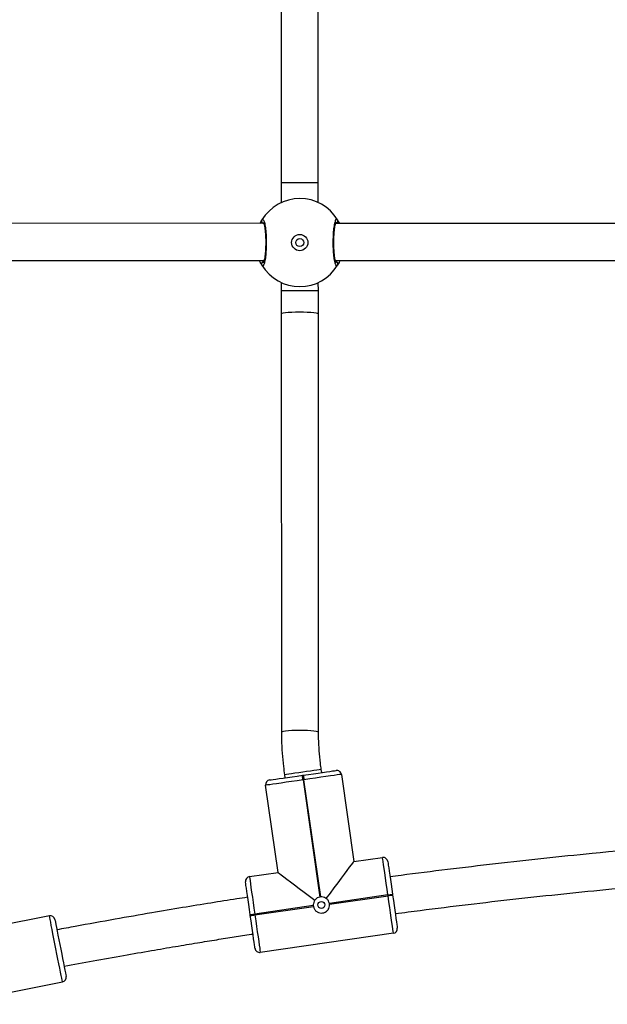
# Model space of a CAD drawing. Units: millimetres. Extents: x -4534 to 4839, y -3372 to 4619.
# Drawn here: x -610 to -357, y 1589 to 2014 of the extents above; entities that cross this region are included whole.
import ezdxf

# ---------------------------------------------------------------- set-up
doc = ezdxf.new("R2010")
doc.units = ezdxf.units.MM
doc.layers.add('Toestel 2D', color=7, linetype='Continuous', lineweight=20)

# ---------------------------------------------------------------- blocks, each defined once
blk = doc.blocks.new('0423_')
at = {"color": 0, "linetype": 'Continuous', "lineweight": 25}
for p, q in [((142.97, 147.766), (142.968, 126.224)), ((144.568, 126.224), (144.57, 147.766)), ((142.968, 126.224), (142.968, 125.365)), ((144.568, 125.365), (144.568, 126.224)), ((142.221, 124.468), (122.483, 124.475)), ((168.926, 124.459), (145.316, 124.467)), ((122.483, 122.875), (142.236, 122.868)), ((142.191, 122.868), (142.225, 122.814)), ((145.303, 122.867), (168.932, 122.859)), ((142.969, 121.918), (142.97, 121.556)), ((144.57, 121.557), (144.569, 121.918)), ((142.97, 120.561), (142.98, 102.529)), ((144.58, 102.53), (144.57, 120.562)), ((143.111, 100.696), (143.13, 100.567)), ((143.882, 100.674), (143.921, 100.68)), ((144.714, 100.793), (144.695, 100.923)), ((145.563, 100.713), (146.102, 96.951)), ((142.835, 96.484), (142.297, 100.245)), ((143.95, 100.482), (143.91, 100.476)), ((143.91, 100.476), (144.633, 95.427)), ((144.672, 95.433), (143.95, 100.482)), ((146.102, 96.951), (147.339, 97.128)), ((141.597, 96.307), (142.835, 96.484)), ((147.57, 95.515), (145.045, 95.153)), ((147.576, 95.475), (147.57, 95.515)), ((147.768, 95.543), (147.774, 95.503)), ((145.051, 95.114), (147.576, 95.475)), ((141.636, 94.625), (141.63, 94.665)), ((144.353, 95.054), (141.828, 94.693)), ((141.828, 94.693), (141.834, 94.653)), ((141.834, 94.653), (144.359, 95.015)), ((132.974, 94.612), (128.069, 93.646)), ((147.807, 93.862), (142.065, 93.04)), ((128.629, 90.801), (133.535, 91.767))]:
    blk.add_line(p, q, dxfattribs=at)
at = {"color": 0, "linetype": 'Continuous', "lineweight": 25, "flags": 128}
for points in [[(144.553, 126.224), (144.557, 126.224), (144.446, 126.224), (144.232, 126.224), (143.948, 126.224), (143.636, 126.224), (143.344, 126.224), (143.116, 126.224), (142.988, 126.224), (142.983, 126.224)], [(144.57, 121.557), (144.568, 121.557), (144.537, 121.557), (144.47, 121.557), (144.37, 121.557), (144.243, 121.557), (144.093, 121.557), (143.928, 121.557), (143.756, 121.557), (143.584, 121.557), (143.421, 121.557), (143.274, 121.556), (143.151, 121.556), (143.056, 121.556), (142.995, 121.556), (142.97, 121.556), (142.97, 121.556)], [(144.57, 120.562), (144.568, 120.567), (144.537, 120.584), (144.47, 120.6), (144.371, 120.614), (144.243, 120.626), (144.093, 120.634), (143.928, 120.639), (143.756, 120.641), (143.584, 120.638), (143.421, 120.633), (143.275, 120.623), (143.151, 120.611), (143.057, 120.597), (142.996, 120.581), (142.971, 120.564), (142.97, 120.561)], [(144.58, 102.53), (144.578, 102.536), (144.547, 102.553), (144.48, 102.569), (144.381, 102.583), (144.253, 102.594), (144.103, 102.603), (143.938, 102.608), (143.766, 102.609), (143.595, 102.607), (143.432, 102.601), (143.285, 102.592), (143.161, 102.58), (143.067, 102.565), (143.006, 102.549), (142.981, 102.532), (142.98, 102.529)], [(142.466, 100.472), (142.484, 100.474), (142.535, 100.482), (142.62, 100.494), (142.736, 100.51), (142.881, 100.531), (143.05, 100.555), (143.239, 100.582), (143.444, 100.612), (143.66, 100.643), (143.882, 100.674)], [(144.695, 100.923), (144.694, 100.923), (144.664, 100.918), (144.599, 100.909), (144.502, 100.895), (144.376, 100.877), (144.228, 100.856), (144.066, 100.833), (143.895, 100.808), (143.725, 100.784), (143.563, 100.761), (143.418, 100.74), (143.294, 100.723), (143.2, 100.709), (143.138, 100.7), (143.112, 100.696), (143.111, 100.696)], [(143.91, 100.476), (143.905, 100.515), (143.899, 100.552), (143.894, 100.586), (143.89, 100.616), (143.886, 100.641), (143.884, 100.659), (143.882, 100.67), (143.882, 100.674)], [(143.921, 100.68), (144.143, 100.712), (144.359, 100.742), (144.564, 100.772), (144.753, 100.799), (144.922, 100.823), (145.067, 100.844), (145.183, 100.86), (145.268, 100.873), (145.319, 100.88), (145.337, 100.882)], [(143.921, 100.68), (143.922, 100.676), (143.923, 100.665), (143.926, 100.647), (143.93, 100.622), (143.934, 100.592), (143.939, 100.558), (143.944, 100.521), (143.95, 100.482)], [(145.563, 100.713), (145.543, 100.71), (145.484, 100.702), (145.387, 100.688), (145.255, 100.669), (145.091, 100.645), (144.898, 100.618), (144.682, 100.587), (144.448, 100.553), (144.202, 100.518), (143.95, 100.482)], [(143.91, 100.476), (143.658, 100.44), (143.411, 100.405), (143.178, 100.371), (142.962, 100.341), (142.769, 100.313), (142.605, 100.289), (142.472, 100.27), (142.375, 100.257), (142.316, 100.248), (142.297, 100.245)], [(144.912, 95.364), (145.088, 95.599), (145.258, 95.825), (145.418, 96.04), (145.567, 96.238), (145.701, 96.417), (145.819, 96.575), (145.919, 96.707), (145.998, 96.813), (146.055, 96.889), (146.09, 96.936), (146.102, 96.951)], [(147.57, 95.515), (147.534, 95.767), (147.499, 96.013), (147.465, 96.247), (147.434, 96.463), (147.407, 96.656), (147.383, 96.82), (147.364, 96.952), (147.35, 97.049), (147.342, 97.108), (147.339, 97.128)], [(147.565, 96.959), (147.568, 96.941), (147.575, 96.889), (147.587, 96.804), (147.604, 96.688), (147.625, 96.544), (147.649, 96.375), (147.676, 96.186), (147.705, 95.98), (147.736, 95.764), (147.768, 95.543)], [(142.835, 96.484), (142.85, 96.472), (142.897, 96.437), (142.974, 96.38), (143.079, 96.301), (143.211, 96.201), (143.369, 96.084), (143.548, 95.949), (143.747, 95.8), (143.961, 95.64), (144.187, 95.47), (144.422, 95.294)], [(141.63, 94.665), (141.599, 94.886), (141.568, 95.102), (141.538, 95.307), (141.511, 95.497), (141.487, 95.666), (141.467, 95.81), (141.45, 95.926), (141.438, 96.011), (141.43, 96.063), (141.428, 96.08)], [(141.597, 96.307), (141.6, 96.287), (141.609, 96.228), (141.623, 96.131), (141.642, 95.998), (141.665, 95.834), (141.693, 95.641), (141.724, 95.426), (141.757, 95.192), (141.792, 94.945), (141.828, 94.693)], [(147.57, 95.515), (147.609, 95.52), (147.646, 95.526), (147.68, 95.53), (147.71, 95.535), (147.735, 95.538), (147.753, 95.541), (147.764, 95.543), (147.768, 95.543)], [(147.774, 95.503), (147.77, 95.503), (147.758, 95.501), (147.74, 95.499), (147.716, 95.495), (147.686, 95.491), (147.651, 95.486), (147.614, 95.481), (147.576, 95.475)], [(147.807, 93.862), (147.804, 93.881), (147.795, 93.941), (147.781, 94.037), (147.762, 94.17), (147.739, 94.334), (147.711, 94.527), (147.68, 94.743), (147.647, 94.976), (147.612, 95.223), (147.576, 95.475)], [(147.774, 95.503), (147.805, 95.282), (147.836, 95.066), (147.866, 94.861), (147.893, 94.671), (147.917, 94.502), (147.937, 94.358), (147.954, 94.242), (147.966, 94.157), (147.974, 94.105), (147.976, 94.088)], [(141.63, 94.665), (141.634, 94.665), (141.646, 94.667), (141.664, 94.669), (141.688, 94.673), (141.718, 94.677), (141.753, 94.682), (141.79, 94.687), (141.828, 94.693)], [(133.535, 91.767), (133.531, 91.784), (133.521, 91.836), (133.504, 91.922), (133.481, 92.038), (133.453, 92.183), (133.419, 92.353), (133.382, 92.543), (133.341, 92.75), (133.298, 92.967), (133.255, 93.189), (133.211, 93.412), (133.168, 93.629), (133.127, 93.835), (133.09, 94.025), (133.056, 94.195), (133.028, 94.34), (133.005, 94.457), (132.988, 94.542), (132.978, 94.594), (132.974, 94.612), (132.974, 94.612)], [(133.209, 94.454), (133.21, 94.45), (133.217, 94.415), (133.231, 94.345), (133.251, 94.244), (133.276, 94.113), (133.307, 93.957), (133.342, 93.78), (133.38, 93.587), (133.42, 93.384), (133.461, 93.176), (133.502, 92.969), (133.541, 92.771), (133.577, 92.585), (133.61, 92.418), (133.639, 92.274), (133.662, 92.157), (133.678, 92.071), (133.689, 92.019), (133.692, 92.001), (133.692, 92.001)], [(141.636, 94.625), (141.64, 94.626), (141.651, 94.627), (141.669, 94.63), (141.694, 94.633), (141.724, 94.638), (141.758, 94.643), (141.795, 94.648), (141.834, 94.653)], [(141.839, 93.209), (141.836, 93.227), (141.829, 93.279), (141.817, 93.364), (141.8, 93.48), (141.779, 93.624), (141.755, 93.793), (141.728, 93.982), (141.699, 94.188), (141.668, 94.404), (141.636, 94.625)], [(141.834, 94.653), (141.87, 94.401), (141.905, 94.155), (141.939, 93.921), (141.97, 93.705), (141.997, 93.512), (142.021, 93.348), (142.04, 93.216), (142.054, 93.119), (142.062, 93.06), (142.065, 93.04)]]:
    blk.add_lwpolyline(points, dxfattribs=at)
at = {"color": 0, "linetype": 'Continuous', "lineweight": 25}
for centre, radius in [((143.769, 123.641), 0.35), ((143.769, 123.641), 0.175), ((144.702, 95.084), 0.15)]:
    blk.add_circle(centre, radius, dxfattribs=at)
for centre, radius, start, end in [((143.769, 123.641), 1.9, 30.9113, 149.1261), ((142.225, 124.568), 0.0999, 150.8648, 266.0416), ((145.312, 124.569), 0.1, 270.8829, 29.1554), ((142.226, 122.714), 0.1, 90.8822, 209.1551), ((145.312, 122.715), 0.1, 330.8884, 89.1542), ((143.769, 123.641), 1.9, 210.9113, 329.1261), ((145.365, 100.685), 0.2, 8.1449, 98.1449), ((142.494, 100.274), 0.2, 98.1449, 188.1449), ((147.367, 96.93), 0.2, 8.1449, 98.1449), ((141.626, 96.109), 0.2, 98.1449, 188.1449), ((144.702, 95.084), 0.35, 94.8691, 101.4207), ((144.702, 95.084), 0.35, 4.8691, 11.4207), ((144.702, 95.084), 0.35, 184.8691, 191.4207), ((133.013, 94.416), 0.2, 11.1381, 101.1381), ((147.778, 94.06), 0.2, 278.1449, 8.1449), ((142.037, 93.238), 0.2, 188.1449, 278.1449), ((133.496, 91.963), 0.2, 281.1381, 11.1381)]:
    blk.add_arc(centre, radius, start, end, dxfattribs=at)
for points, knots in [([(142.059, 124.468), (142.071, 124.493), (142.099, 124.55), (142.125, 124.594), (142.136, 124.613), (142.138, 124.616)], [0, 0, 0, 0, 0.37833, 0.874915, 1, 1, 1, 1]), ([(142.224, 124.468), (142.213, 124.469), (142.19, 124.471), (142.16, 124.488), (142.137, 124.513), (142.125, 124.544), (142.123, 124.578), (142.13, 124.602), (142.137, 124.614), (142.138, 124.616)], [0, 0, 0, 0, 0.161728, 0.323517, 0.483641, 0.642185, 0.800634, 0.960425, 1, 1, 1, 1]), ([(142.138, 124.616), (142.154, 124.632), (142.187, 124.663), (142.237, 124.561), (142.281, 124.362), (142.312, 124.079), (142.327, 123.748), (142.324, 123.408), (142.303, 123.095), (142.267, 122.842), (142.222, 122.678), (142.177, 122.621), (142.15, 122.653), (142.139, 122.665)], [0, 0, 0, 0, 0.094786, 0.189569, 0.284315, 0.37838, 0.471356, 0.563382, 0.655123, 0.747394, 0.840701, 0.935009, 1, 1, 1, 1]), ([(142.204, 124.511), (142.204, 124.512), (142.202, 124.514), (142.212, 124.497), (142.225, 124.458), (142.243, 124.386), (142.261, 124.286), (142.277, 124.159), (142.289, 124.012), (142.298, 123.852), (142.302, 123.684), (142.3, 123.514), (142.294, 123.349), (142.284, 123.193), (142.269, 123.054), (142.251, 122.936), (142.232, 122.848), (142.216, 122.794), (142.203, 122.769), (142.205, 122.771), (142.205, 122.771)], [0, 0, 0, 0, 0.011264, 0.050652, 0.100189, 0.15814, 0.220221, 0.285494, 0.351096, 0.417204, 0.483445, 0.549583, 0.61596, 0.682203, 0.748469, 0.814276, 0.879215, 0.934308, 0.981645, 1, 1, 1, 1]), ([(145.4, 122.666), (145.383, 122.651), (145.351, 122.62), (145.301, 122.722), (145.257, 122.921), (145.226, 123.204), (145.211, 123.535), (145.214, 123.875), (145.235, 124.188), (145.27, 124.441), (145.316, 124.605), (145.361, 124.662), (145.388, 124.63), (145.399, 124.618)], [0, 0, 0, 0, 0.094786, 0.189569, 0.284315, 0.37838, 0.471356, 0.563382, 0.655123, 0.747394, 0.840701, 0.93501, 1, 1, 1, 1]), ([(145.334, 122.772), (145.334, 122.771), (145.336, 122.769), (145.326, 122.786), (145.313, 122.825), (145.295, 122.897), (145.277, 122.997), (145.261, 123.124), (145.248, 123.271), (145.24, 123.431), (145.236, 123.599), (145.237, 123.769), (145.243, 123.934), (145.254, 124.09), (145.269, 124.229), (145.286, 124.347), (145.306, 124.435), (145.322, 124.489), (145.334, 124.514), (145.333, 124.512), (145.333, 124.512)], [0, 0, 0, 0, 0.011264, 0.050652, 0.10019, 0.158141, 0.220222, 0.285494, 0.351097, 0.417204, 0.483445, 0.549584, 0.615961, 0.682203, 0.748469, 0.814276, 0.879215, 0.934308, 0.981645, 1, 1, 1, 1]), ([(145.407, 124.598), (145.408, 124.594), (145.414, 124.58), (145.414, 124.553), (145.404, 124.521), (145.383, 124.494), (145.355, 124.476), (145.33, 124.469), (145.316, 124.469), (145.313, 124.469)], [0, 0, 0, 0, 0.0667145, 0.2467631, 0.4252257, 0.6019192, 0.7781839, 0.9558184, 1, 1, 1, 1]), ([(145.399, 124.618), (145.42, 124.587), (145.442, 124.554), (145.476, 124.474), (145.479, 124.467)], [0, 0, 0, 0, 0.911934, 1, 1, 1, 1]), ([(142.139, 122.665), (142.118, 122.698), (142.089, 122.742), (142.048, 122.843), (142.037, 122.868)], [0, 0, 0, 0, 0.745982, 1, 1, 1, 1]), ([(142.139, 122.665), (142.134, 122.676), (142.124, 122.696), (142.124, 122.73), (142.134, 122.762), (142.155, 122.789), (142.183, 122.807), (142.208, 122.814), (142.222, 122.814), (142.225, 122.814)], [0, 0, 0, 0, 0.161682, 0.323427, 0.483735, 0.642419, 0.800752, 0.960313, 1, 1, 1, 1]), ([(145.314, 122.815), (145.316, 122.818), (145.323, 122.828), (145.336, 122.851), (145.345, 122.867)], [0, 0, 0, 0, 0.288041, 1, 1, 1, 1]), ([(145.314, 122.815), (145.325, 122.814), (145.348, 122.812), (145.378, 122.795), (145.401, 122.77), (145.413, 122.738), (145.415, 122.705), (145.408, 122.681), (145.401, 122.669), (145.4, 122.666)], [0, 0, 0, 0, 0.161722, 0.323554, 0.483672, 0.642175, 0.800631, 0.9604, 1, 1, 1, 1]), ([(145.502, 122.867), (145.497, 122.856), (145.477, 122.803), (145.442, 122.741), (145.413, 122.689), (145.402, 122.67), (145.4, 122.666)], [0, 0, 0, 0, 0.107675, 0.496564, 0.898706, 1, 1, 1, 1]), ([(142.97, 121.556), (142.97, 121.458), (142.97, 121.182), (142.97, 120.85), (142.97, 120.617), (142.97, 120.561)], [0, 0, 0, 0, 0.296519, 0.830555, 1, 1, 1, 1]), ([(144.57, 120.562), (144.57, 120.66), (144.57, 120.935), (144.57, 121.267), (144.57, 121.501), (144.57, 121.557)], [0, 0, 0, 0, 0.296521, 0.830556, 1, 1, 1, 1]), ([(142.98, 102.529), (142.981, 102.425), (142.983, 102.126), (143.008, 101.631), (143.054, 101.124), (143.096, 100.814), (143.111, 100.696)], [0, 0, 0, 0, 0.171063, 0.489176, 0.807324, 1, 1, 1, 1]), ([(144.695, 100.923), (144.683, 101.014), (144.646, 101.283), (144.605, 101.731), (144.583, 102.176), (144.581, 102.442), (144.58, 102.53)], [0, 0, 0, 0, 0.171054, 0.503374, 0.835705, 1, 1, 1, 1]), ([(167.648, 98.185), (165.783, 98.066), (162.021, 97.826), (157.572, 97.426), (154.293, 97.089), (152.215, 96.859), (150.163, 96.615), (148.645, 96.426), (147.819, 96.316), (147.66, 96.294)], [0, 0, 0, 0, 0.279078, 0.563162, 0.667328, 0.771495, 0.875516, 0.976052, 1, 1, 1, 1]), ([(147.887, 94.71), (148.073, 94.734), (149.633, 94.944), (152.573, 95.294), (156.709, 95.737), (161.32, 96.15), (164.991, 96.437), (167.284, 96.554), (167.722, 96.577)], [0, 0, 0, 0, 0.0282633, 0.2369805, 0.4456964, 0.6544145, 0.9339452, 1, 1, 1, 1]), ([(141.523, 95.417), (141.366, 95.392), (140.837, 95.311), (139.902, 95.162), (138.681, 94.963), (137.303, 94.731), (135.76, 94.462), (134.396, 94.218), (133.561, 94.061), (133.297, 94.011)], [0, 0, 0, 0, 0.057101, 0.192185, 0.340438, 0.501849, 0.694579, 0.903187, 1, 1, 1, 1]), ([(144.422, 95.294), (144.412, 95.28), (144.381, 95.233), (144.352, 95.151), (144.353, 95.083), (144.353, 95.054)], [0, 0, 0, 0, 0.201228, 0.667025, 1, 1, 1, 1]), ([(144.359, 95.015), (144.37, 94.977), (144.393, 94.903), (144.472, 94.812), (144.573, 94.751), (144.691, 94.728), (144.809, 94.744), (144.914, 94.797), (144.996, 94.882), (145.049, 94.992), (145.05, 95.073), (145.051, 95.114)], [0, 0, 0, 0, 0.109906, 0.219754, 0.331081, 0.443221, 0.553613, 0.662586, 0.77277, 0.884818, 1, 1, 1, 1]), ([(144.633, 95.427), (144.595, 95.416), (144.521, 95.393), (144.455, 95.336), (144.426, 95.3), (144.422, 95.294)], [0, 0, 0, 0, 0.456723, 0.913146, 1, 1, 1, 1]), ([(144.912, 95.364), (144.902, 95.371), (144.861, 95.4), (144.78, 95.433), (144.706, 95.433), (144.672, 95.433)], [0, 0, 0, 0, 0.1375, 0.603376, 1, 1, 1, 1]), ([(145.045, 95.153), (145.034, 95.191), (145.011, 95.265), (144.954, 95.331), (144.918, 95.36), (144.912, 95.364)], [0, 0, 0, 0, 0.456696, 0.913121, 1, 1, 1, 1]), ([(133.605, 92.442), (134.023, 92.52), (134.878, 92.679), (136.137, 92.904), (137.322, 93.11), (138.382, 93.29), (139.32, 93.446), (140.162, 93.583), (140.935, 93.706), (141.454, 93.788), (141.724, 93.829), (141.75, 93.833)], [0, 0, 0, 0, 0.154194, 0.315928, 0.464057, 0.591249, 0.706322, 0.809268, 0.900926, 0.990629, 1, 1, 1, 1])]:
    blk.add_open_spline(points, degree=3, knots=knots, dxfattribs=at)
blk = doc.blocks.new('VPL-07-0498')
at = {"layer": 'Toestel 2D', "color": 0, "xscale": 10, "yscale": 10, "zscale": 10}
blk.add_blockref('0423_', (-1926.96, 681.17), dxfattribs=at)

msp = doc.modelspace()

# ---------------------------------------------------------------- block references
msp.add_blockref('VPL-07-0498', (0, 0))

doc.saveas('drawing.dxf')
